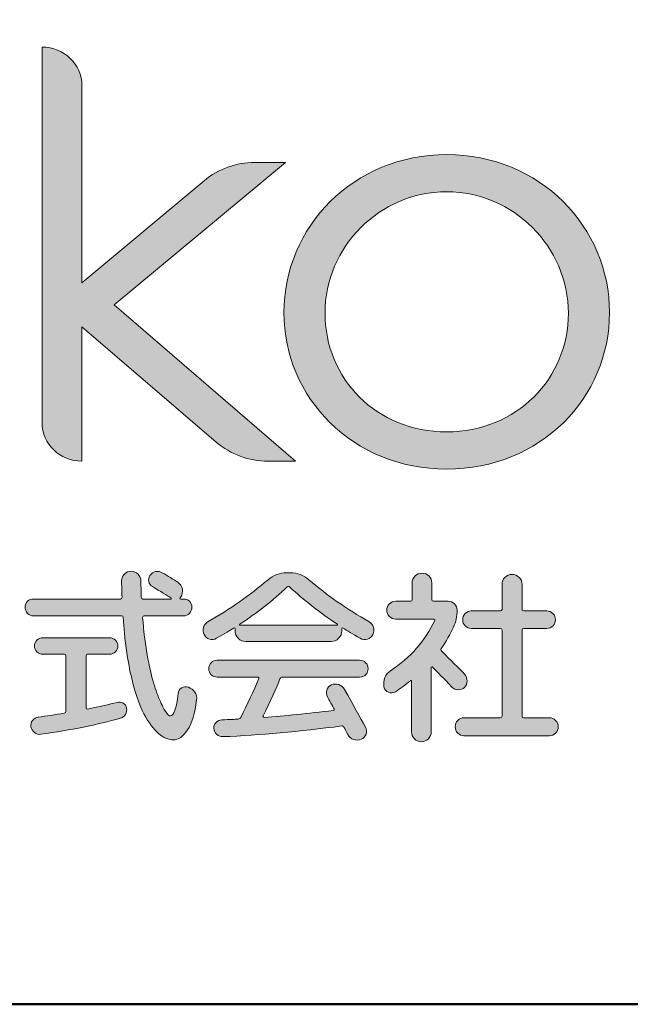
# Model space of a CAD drawing. Extents: x 0 to 21000, y 0 to 14850.
# Drawn here: x 19038 to 19603, y 500 to 1411 of the extents above; entities that cross this region are included whole.
import ezdxf
from ezdxf.enums import TextEntityAlignment as Align

# ---------------------------------------------------------------- set-up
doc = ezdxf.new("R2010")
doc.units = 0
doc.header["$MEASUREMENT"] = 0
for name, color, linetype, lineweight in [('FRAM3', 1, 'CONTINUOUS', 50), ('ハッチング', 8, 'CONTINUOUS', 5), ('文字', 4, 'CONTINUOUS', 18), ('枠線', 7, 'CONTINUOUS', 30)]:
    doc.layers.add(name, color=color, linetype=linetype, lineweight=lineweight)
doc.styles.get("Standard").update_dxf_attribs({"font": 'TXT.SHX', "bigfont": 'bigfont.shx'})

# ---------------------------------------------------------------- blocks, each defined once
blk = doc.blocks.new('快工房表題欄2')
at = {"layer": 'ハッチング'}
h = blk.add_hatch(color=256, dxfattribs=at)
edge = h.paths.add_edge_path()
edge.add_spline(control_points=[(-28.266, 17.37), (-28.266, 17.37), (-28.266, 17.37), (-28.266, 17.37), (-27.866, 17.37), (-27.541, 17.059), (-27.541, 16.676), (-27.541, 16.676), (-27.541, 13.093), (-27.541, 13.093), (-27.541, 13.093), (-25.325, 14.946), (-25.325, 14.946), (-25.07, 15.16), (-24.743, 15.277), (-24.404, 15.277), (-24.404, 15.277), (-23.852, 15.277), (-23.852, 15.277), (-23.852, 15.277), (-26.955, 12.695), (-26.955, 12.695), (-26.955, 12.695), (-23.671, 9.857), (-23.671, 9.857), (-23.671, 9.857), (-24.169, 9.857), (-24.169, 9.857), (-24.514, 9.857), (-24.848, 9.979), (-25.105, 10.2), (-25.105, 10.2), (-27.541, 12.296), (-27.541, 12.296), (-27.541, 12.296), (-27.541, 9.857), (-27.541, 9.857), (-27.541, 9.857), (-27.541, 9.857), (-27.541, 9.857), (-27.942, 9.857), (-28.266, 10.168), (-28.266, 10.551), (-28.266, 10.551), (-28.266, 17.37), (-28.266, 17.37)], knot_values=[0, 0, 0, 0, 1, 1, 1, 2, 2, 2, 3, 3, 3, 4, 4, 4, 5, 5, 5, 6, 6, 6, 7, 7, 7, 8, 8, 8, 9, 9, 9, 10, 10, 10, 11, 11, 11, 12, 12, 12, 13, 13, 13, 14, 14, 14, 15, 15, 15, 15], degree=3, periodic=0)
h = blk.add_hatch(color=256, dxfattribs=at)
edge = h.paths.add_edge_path()
edge.add_spline(control_points=[(-23.133, 12.541), (-23.133, 11.357), (-22.205, 10.388), (-20.926, 10.388), (-19.657, 10.388), (-18.719, 11.357), (-18.719, 12.541), (-18.719, 13.746), (-19.721, 14.746), (-20.926, 14.746), (-22.141, 14.746), (-23.133, 13.746), (-23.133, 12.541)], knot_values=[0, 0, 0, 0, 1, 1, 1, 2, 2, 2, 3, 3, 3, 4, 4, 4, 4], degree=3, periodic=0)
edge = h.paths.add_edge_path()
edge.add_spline(control_points=[(-17.973, 12.552), (-17.973, 11.01), (-19.22, 9.714), (-20.926, 9.714), (-22.632, 9.714), (-23.879, 11.01), (-23.879, 12.552), (-23.879, 14.103), (-22.621, 15.42), (-20.926, 15.42), (-19.231, 15.42), (-17.973, 14.103), (-17.973, 12.552)], knot_values=[0, 0, 0, 0, 1, 1, 1, 2, 2, 2, 3, 3, 3, 4, 4, 4, 4], degree=3, periodic=0)
h = blk.add_hatch(color=256, dxfattribs=at)
edge = h.paths.add_edge_path()
edge.add_spline(control_points=[(-27.862, 5.282), (-27.844, 5.286), (-27.835, 5.298), (-27.835, 5.316), (-27.835, 5.316), (-27.835, 6.325), (-27.835, 6.325), (-27.835, 6.343), (-27.844, 6.353), (-27.862, 6.353), (-27.862, 6.353), (-28.253, 6.353), (-28.253, 6.353), (-28.294, 6.353), (-28.329, 6.367), (-28.359, 6.397), (-28.388, 6.426), (-28.403, 6.461), (-28.403, 6.502), (-28.403, 6.543), (-28.388, 6.578), (-28.359, 6.607), (-28.329, 6.637), (-28.294, 6.652), (-28.253, 6.652), (-28.253, 6.652), (-27.04, 6.652), (-27.04, 6.652), (-26.999, 6.652), (-26.964, 6.637), (-26.934, 6.607), (-26.905, 6.578), (-26.89, 6.543), (-26.89, 6.502), (-26.89, 6.461), (-26.905, 6.426), (-26.934, 6.397), (-26.964, 6.367), (-26.999, 6.353), (-27.04, 6.353), (-27.04, 6.353), (-27.441, 6.353), (-27.441, 6.353), (-27.459, 6.353), (-27.468, 6.343), (-27.468, 6.325), (-27.468, 6.325), (-27.468, 5.38), (-27.468, 5.38), (-27.468, 5.36), (-27.459, 5.352), (-27.441, 5.357), (-27.221, 5.402), (-27.042, 5.443), (-26.904, 5.479), (-26.865, 5.49), (-26.829, 5.486), (-26.795, 5.465), (-26.761, 5.445), (-26.741, 5.416), (-26.734, 5.377), (-26.725, 5.336), (-26.731, 5.298), (-26.752, 5.261), (-26.774, 5.225), (-26.805, 5.201), (-26.846, 5.19), (-27.258, 5.074), (-27.739, 4.978), (-28.287, 4.901), (-28.33, 4.894), (-28.369, 4.904), (-28.404, 4.932), (-28.44, 4.959), (-28.461, 4.994), (-28.467, 5.037), (-28.474, 5.08), (-28.464, 5.119), (-28.438, 5.153), (-28.412, 5.187), (-28.378, 5.206), (-28.335, 5.21), (-28.19, 5.231), (-28.032, 5.255), (-27.862, 5.282)], knot_values=[0, 0, 0, 0, 1, 1, 1, 2, 2, 2, 3, 3, 3, 4, 4, 4, 5, 5, 5, 6, 6, 6, 7, 7, 7, 8, 8, 8, 9, 9, 9, 10, 10, 10, 11, 11, 11, 12, 12, 12, 13, 13, 13, 14, 14, 14, 15, 15, 15, 16, 16, 16, 17, 17, 17, 18, 18, 18, 19, 19, 19, 20, 20, 20, 21, 21, 21, 22, 22, 22, 23, 23, 23, 24, 24, 24, 25, 25, 25, 26, 26, 26, 27, 27, 27, 28, 28, 28, 28], degree=3, periodic=0)
edge = h.paths.add_edge_path()
edge.add_spline(control_points=[(-28.42, 7.049), (-28.463, 7.049), (-28.499, 7.065), (-28.528, 7.095), (-28.558, 7.126), (-28.573, 7.163), (-28.573, 7.206), (-28.573, 7.249), (-28.558, 7.284), (-28.528, 7.313), (-28.499, 7.341), (-28.463, 7.355), (-28.42, 7.355), (-28.42, 7.355), (-26.842, 7.355), (-26.842, 7.355), (-26.824, 7.355), (-26.815, 7.365), (-26.815, 7.386), (-26.82, 7.513), (-26.822, 7.612), (-26.822, 7.685), (-26.822, 7.733), (-26.805, 7.773), (-26.771, 7.807), (-26.737, 7.841), (-26.696, 7.858), (-26.649, 7.858), (-26.601, 7.858), (-26.56, 7.841), (-26.525, 7.806), (-26.49, 7.77), (-26.472, 7.729), (-26.472, 7.682), (-26.472, 7.611), (-26.47, 7.513), (-26.465, 7.386), (-26.465, 7.365), (-26.455, 7.355), (-26.435, 7.355), (-26.435, 7.355), (-25.932, 7.355), (-25.932, 7.355), (-25.927, 7.355), (-25.924, 7.358), (-25.923, 7.362), (-25.922, 7.366), (-25.923, 7.37), (-25.925, 7.372), (-26.006, 7.424), (-26.118, 7.493), (-26.261, 7.58), (-26.298, 7.6), (-26.32, 7.631), (-26.329, 7.671), (-26.338, 7.712), (-26.332, 7.749), (-26.309, 7.783), (-26.284, 7.82), (-26.25, 7.842), (-26.207, 7.852), (-26.164, 7.86), (-26.123, 7.854), (-26.085, 7.831), (-25.982, 7.772), (-25.889, 7.714), (-25.802, 7.658), (-25.757, 7.628), (-25.73, 7.587), (-25.721, 7.535), (-25.712, 7.483), (-25.722, 7.436), (-25.751, 7.393), (-25.751, 7.393), (-25.762, 7.379), (-25.762, 7.379), (-25.773, 7.363), (-25.77, 7.355), (-25.751, 7.355), (-25.751, 7.355), (-25.701, 7.355), (-25.701, 7.355), (-25.657, 7.355), (-25.621, 7.341), (-25.592, 7.313), (-25.562, 7.284), (-25.547, 7.249), (-25.547, 7.206), (-25.547, 7.163), (-25.562, 7.126), (-25.592, 7.095), (-25.621, 7.065), (-25.657, 7.049), (-25.701, 7.049), (-25.701, 7.049), (-26.414, 7.049), (-26.414, 7.049), (-26.432, 7.049), (-26.441, 7.04), (-26.441, 7.022), (-26.423, 6.78), (-26.396, 6.554), (-26.358, 6.344), (-26.321, 6.134), (-26.282, 5.964), (-26.242, 5.832), (-26.203, 5.701), (-26.162, 5.588), (-26.12, 5.494), (-26.078, 5.4), (-26.042, 5.333), (-26.011, 5.294), (-25.981, 5.254), (-25.956, 5.234), (-25.938, 5.234), (-25.877, 5.234), (-25.83, 5.369), (-25.796, 5.639), (-25.791, 5.684), (-25.77, 5.719), (-25.733, 5.742), (-25.695, 5.766), (-25.655, 5.77), (-25.612, 5.754), (-25.562, 5.736), (-25.523, 5.706), (-25.495, 5.664), (-25.467, 5.622), (-25.456, 5.576), (-25.462, 5.527), (-25.494, 5.28), (-25.549, 5.097), (-25.626, 4.978), (-25.703, 4.859), (-25.79, 4.799), (-25.887, 4.799), (-25.976, 4.799), (-26.064, 4.837), (-26.152, 4.913), (-26.241, 4.989), (-26.329, 5.108), (-26.418, 5.27), (-26.506, 5.432), (-26.584, 5.664), (-26.652, 5.965), (-26.72, 6.266), (-26.768, 6.619), (-26.795, 7.022), (-26.795, 7.04), (-26.805, 7.049), (-26.826, 7.049), (-26.826, 7.049), (-28.42, 7.049), (-28.42, 7.049)], knot_values=[0, 0, 0, 0, 1, 1, 1, 2, 2, 2, 3, 3, 3, 4, 4, 4, 5, 5, 5, 6, 6, 6, 7, 7, 7, 8, 8, 8, 9, 9, 9, 10, 10, 10, 11, 11, 11, 12, 12, 12, 13, 13, 13, 14, 14, 14, 15, 15, 15, 16, 16, 16, 17, 17, 17, 18, 18, 18, 19, 19, 19, 20, 20, 20, 21, 21, 21, 22, 22, 22, 23, 23, 23, 24, 24, 24, 25, 25, 25, 26, 26, 26, 27, 27, 27, 28, 28, 28, 29, 29, 29, 30, 30, 30, 31, 31, 31, 32, 32, 32, 33, 33, 33, 34, 34, 34, 35, 35, 35, 36, 36, 36, 37, 37, 37, 38, 38, 38, 39, 39, 39, 40, 40, 40, 41, 41, 41, 42, 42, 42, 43, 43, 43, 44, 44, 44, 45, 45, 45, 46, 46, 46, 47, 47, 47, 48, 48, 48, 49, 49, 49, 50, 50, 50, 51, 51, 51, 51], degree=3, periodic=0)
h = blk.add_hatch(color=256, dxfattribs=at)
edge = h.paths.add_edge_path()
edge.add_spline(control_points=[(-24.68, 6.896), (-24.682, 6.894), (-24.684, 6.891), (-24.684, 6.886), (-24.684, 6.882), (-24.681, 6.879), (-24.677, 6.879), (-24.677, 6.879), (-22.916, 6.879), (-22.916, 6.879), (-22.912, 6.879), (-22.909, 6.882), (-22.908, 6.886), (-22.907, 6.891), (-22.907, 6.894), (-22.909, 6.896), (-23.227, 7.105), (-23.515, 7.332), (-23.776, 7.576), (-23.79, 7.59), (-23.803, 7.59), (-23.817, 7.576), (-24.082, 7.327), (-24.37, 7.1), (-24.68, 6.896)], knot_values=[0, 0, 0, 0, 1, 1, 1, 2, 2, 2, 3, 3, 3, 4, 4, 4, 5, 5, 5, 6, 6, 6, 7, 7, 7, 8, 8, 8, 8], degree=3, periodic=0)
edge = h.paths.add_edge_path()
edge.add_spline(control_points=[(-23.95, 5.907), (-24.022, 5.724), (-24.124, 5.499), (-24.255, 5.234), (-24.26, 5.23), (-24.26, 5.224), (-24.255, 5.217), (-24.251, 5.21), (-24.245, 5.207), (-24.238, 5.207), (-23.862, 5.234), (-23.445, 5.276), (-22.987, 5.333), (-22.967, 5.333), (-22.961, 5.342), (-22.97, 5.36), (-22.979, 5.376), (-22.998, 5.41), (-23.025, 5.462), (-23.052, 5.514), (-23.074, 5.554), (-23.09, 5.581), (-23.112, 5.62), (-23.116, 5.66), (-23.101, 5.703), (-23.087, 5.746), (-23.059, 5.777), (-23.018, 5.795), (-22.973, 5.815), (-22.928, 5.818), (-22.884, 5.802), (-22.84, 5.786), (-22.805, 5.756), (-22.78, 5.713), (-22.621, 5.435), (-22.495, 5.206), (-22.4, 5.027), (-22.377, 4.986), (-22.374, 4.944), (-22.389, 4.901), (-22.405, 4.858), (-22.435, 4.827), (-22.478, 4.809), (-22.521, 4.791), (-22.566, 4.79), (-22.614, 4.806), (-22.661, 4.822), (-22.696, 4.851), (-22.719, 4.894), (-22.751, 4.953), (-22.774, 4.999), (-22.79, 5.03), (-22.799, 5.048), (-22.813, 5.055), (-22.831, 5.051), (-23.599, 4.949), (-24.316, 4.884), (-24.983, 4.857), (-25.026, 4.855), (-25.064, 4.868), (-25.096, 4.896), (-25.129, 4.924), (-25.147, 4.96), (-25.149, 5.003), (-25.152, 5.046), (-25.139, 5.083), (-25.11, 5.113), (-25.082, 5.144), (-25.046, 5.161), (-25.003, 5.163), (-24.872, 5.167), (-24.773, 5.172), (-24.707, 5.177), (-24.689, 5.177), (-24.675, 5.187), (-24.663, 5.207), (-24.541, 5.44), (-24.431, 5.676), (-24.334, 5.914), (-24.331, 5.921), (-24.332, 5.926), (-24.337, 5.931), (-24.341, 5.936), (-24.347, 5.938), (-24.354, 5.938), (-24.354, 5.938), (-25.088, 5.938), (-25.088, 5.938), (-25.131, 5.938), (-25.167, 5.952), (-25.197, 5.982), (-25.226, 6.011), (-25.241, 6.048), (-25.241, 6.091), (-25.241, 6.134), (-25.226, 6.17), (-25.197, 6.199), (-25.167, 6.229), (-25.131, 6.244), (-25.088, 6.244), (-25.088, 6.244), (-22.505, 6.244), (-22.505, 6.244), (-22.462, 6.244), (-22.426, 6.229), (-22.396, 6.199), (-22.367, 6.17), (-22.352, 6.134), (-22.352, 6.091), (-22.352, 6.048), (-22.367, 6.011), (-22.396, 5.982), (-22.426, 5.952), (-22.462, 5.938), (-22.505, 5.938), (-22.505, 5.938), (-23.912, 5.938), (-23.912, 5.938), (-23.928, 5.938), (-23.94, 5.928), (-23.95, 5.907)], knot_values=[0, 0, 0, 0, 1, 1, 1, 2, 2, 2, 3, 3, 3, 4, 4, 4, 5, 5, 5, 6, 6, 6, 7, 7, 7, 8, 8, 8, 9, 9, 9, 10, 10, 10, 11, 11, 11, 12, 12, 12, 13, 13, 13, 14, 14, 14, 15, 15, 15, 16, 16, 16, 17, 17, 17, 18, 18, 18, 19, 19, 19, 20, 20, 20, 21, 21, 21, 22, 22, 22, 23, 23, 23, 24, 24, 24, 25, 25, 25, 26, 26, 26, 27, 27, 27, 28, 28, 28, 29, 29, 29, 30, 30, 30, 31, 31, 31, 32, 32, 32, 33, 33, 33, 34, 34, 34, 35, 35, 35, 36, 36, 36, 37, 37, 37, 38, 38, 38, 39, 39, 39, 40, 40, 40, 40], degree=3, periodic=0)
edge = h.paths.add_edge_path()
edge.add_spline(control_points=[(-25.102, 6.642), (-25.142, 6.619), (-25.185, 6.614), (-25.229, 6.628), (-25.273, 6.642), (-25.306, 6.669), (-25.326, 6.709), (-25.349, 6.753), (-25.353, 6.796), (-25.338, 6.84), (-25.323, 6.884), (-25.295, 6.919), (-25.255, 6.944), (-24.86, 7.168), (-24.498, 7.422), (-24.167, 7.705), (-24.069, 7.789), (-23.957, 7.831), (-23.83, 7.831), (-23.83, 7.831), (-23.762, 7.831), (-23.762, 7.831), (-23.636, 7.831), (-23.523, 7.789), (-23.426, 7.705), (-23.102, 7.427), (-22.739, 7.173), (-22.338, 6.944), (-22.297, 6.919), (-22.27, 6.884), (-22.255, 6.84), (-22.24, 6.796), (-22.244, 6.753), (-22.267, 6.709), (-22.287, 6.669), (-22.32, 6.642), (-22.365, 6.628), (-22.411, 6.614), (-22.454, 6.619), (-22.495, 6.642), (-22.635, 6.723), (-22.739, 6.785), (-22.807, 6.828), (-22.821, 6.837), (-22.828, 6.833), (-22.828, 6.815), (-22.828, 6.815), (-22.828, 6.777), (-22.828, 6.777), (-22.828, 6.725), (-22.847, 6.68), (-22.886, 6.642), (-22.924, 6.603), (-22.969, 6.584), (-23.021, 6.584), (-23.021, 6.584), (-24.571, 6.584), (-24.571, 6.584), (-24.624, 6.584), (-24.669, 6.603), (-24.707, 6.642), (-24.746, 6.68), (-24.765, 6.725), (-24.765, 6.777), (-24.765, 6.777), (-24.765, 6.815), (-24.765, 6.815), (-24.765, 6.833), (-24.774, 6.836), (-24.792, 6.825), (-24.842, 6.793), (-24.945, 6.732), (-25.102, 6.642)], knot_values=[0, 0, 0, 0, 1, 1, 1, 2, 2, 2, 3, 3, 3, 4, 4, 4, 5, 5, 5, 6, 6, 6, 7, 7, 7, 8, 8, 8, 9, 9, 9, 10, 10, 10, 11, 11, 11, 12, 12, 12, 13, 13, 13, 14, 14, 14, 15, 15, 15, 16, 16, 16, 17, 17, 17, 18, 18, 18, 19, 19, 19, 20, 20, 20, 21, 21, 21, 22, 22, 22, 23, 23, 23, 24, 24, 24, 24], degree=3, periodic=0)
h = blk.add_hatch(color=256, dxfattribs=at)
edge = h.paths.add_edge_path()
edge.add_spline(control_points=[(-19.063, 5.2), (-19.019, 5.2), (-18.982, 5.184), (-18.95, 5.153), (-18.919, 5.121), (-18.903, 5.082), (-18.903, 5.037), (-18.903, 4.992), (-18.919, 4.953), (-18.95, 4.922), (-18.982, 4.89), (-19.019, 4.874), (-19.063, 4.874), (-19.063, 4.874), (-20.613, 4.874), (-20.613, 4.874), (-20.656, 4.874), (-20.693, 4.89), (-20.725, 4.922), (-20.757, 4.953), (-20.772, 4.992), (-20.772, 5.037), (-20.772, 5.082), (-20.757, 5.121), (-20.725, 5.153), (-20.693, 5.184), (-20.656, 5.2), (-20.613, 5.2), (-20.613, 5.2), (-19.953, 5.2), (-19.953, 5.2), (-19.933, 5.2), (-19.923, 5.209), (-19.923, 5.227), (-19.923, 5.227), (-19.923, 6.791), (-19.923, 6.791), (-19.923, 6.811), (-19.933, 6.822), (-19.953, 6.822), (-19.953, 6.822), (-20.48, 6.822), (-20.48, 6.822), (-20.523, 6.822), (-20.56, 6.837), (-20.59, 6.867), (-20.621, 6.898), (-20.636, 6.935), (-20.636, 6.978), (-20.636, 7.023), (-20.621, 7.061), (-20.59, 7.092), (-20.56, 7.122), (-20.523, 7.138), (-20.48, 7.138), (-20.48, 7.138), (-19.953, 7.138), (-19.953, 7.138), (-19.933, 7.138), (-19.923, 7.147), (-19.923, 7.165), (-19.923, 7.165), (-19.923, 7.617), (-19.923, 7.617), (-19.923, 7.669), (-19.905, 7.713), (-19.87, 7.748), (-19.835, 7.783), (-19.791, 7.801), (-19.739, 7.801), (-19.689, 7.801), (-19.647, 7.783), (-19.612, 7.748), (-19.576, 7.713), (-19.559, 7.669), (-19.559, 7.617), (-19.559, 7.617), (-19.559, 7.165), (-19.559, 7.165), (-19.559, 7.147), (-19.549, 7.138), (-19.528, 7.138), (-19.528, 7.138), (-19.11, 7.138), (-19.11, 7.138), (-19.067, 7.138), (-19.03, 7.122), (-19, 7.092), (-18.969, 7.061), (-18.954, 7.023), (-18.954, 6.978), (-18.954, 6.935), (-18.968, 6.898), (-18.998, 6.867), (-19.027, 6.837), (-19.065, 6.822), (-19.11, 6.822), (-19.11, 6.822), (-19.528, 6.822), (-19.528, 6.822), (-19.549, 6.822), (-19.559, 6.811), (-19.559, 6.791), (-19.559, 6.791), (-19.559, 5.227), (-19.559, 5.227), (-19.559, 5.209), (-19.549, 5.2), (-19.528, 5.2), (-19.528, 5.2), (-19.063, 5.2), (-19.063, 5.2)], knot_values=[0, 0, 0, 0, 1, 1, 1, 2, 2, 2, 3, 3, 3, 4, 4, 4, 5, 5, 5, 6, 6, 6, 7, 7, 7, 8, 8, 8, 9, 9, 9, 10, 10, 10, 11, 11, 11, 12, 12, 12, 13, 13, 13, 14, 14, 14, 15, 15, 15, 16, 16, 16, 17, 17, 17, 18, 18, 18, 19, 19, 19, 20, 20, 20, 21, 21, 21, 22, 22, 22, 23, 23, 23, 24, 24, 24, 25, 25, 25, 26, 26, 26, 27, 27, 27, 28, 28, 28, 29, 29, 29, 30, 30, 30, 31, 31, 31, 32, 32, 32, 33, 33, 33, 34, 34, 34, 35, 35, 35, 36, 36, 36, 37, 37, 37, 37], degree=3, periodic=0)
edge = h.paths.add_edge_path()
edge.add_spline(control_points=[(-20.803, 6.845), (-20.864, 6.716), (-20.938, 6.586), (-21.024, 6.454), (-21.035, 6.439), (-21.033, 6.423), (-21.017, 6.407), (-20.852, 6.246), (-20.712, 6.106), (-20.599, 5.985), (-20.569, 5.952), (-20.555, 5.912), (-20.556, 5.867), (-20.558, 5.821), (-20.574, 5.782), (-20.606, 5.751), (-20.637, 5.721), (-20.675, 5.707), (-20.72, 5.708), (-20.764, 5.71), (-20.802, 5.726), (-20.833, 5.758), (-20.979, 5.912), (-21.095, 6.032), (-21.184, 6.118), (-21.188, 6.122), (-21.193, 6.124), (-21.199, 6.121), (-21.205, 6.119), (-21.207, 6.116), (-21.207, 6.111), (-21.207, 6.111), (-21.207, 4.945), (-21.207, 4.945), (-21.207, 4.896), (-21.224, 4.853), (-21.258, 4.818), (-21.292, 4.783), (-21.334, 4.765), (-21.384, 4.765), (-21.434, 4.765), (-21.476, 4.783), (-21.512, 4.818), (-21.547, 4.853), (-21.564, 4.896), (-21.564, 4.945), (-21.564, 4.945), (-21.564, 5.863), (-21.564, 5.863), (-21.564, 5.867), (-21.566, 5.872), (-21.571, 5.875), (-21.576, 5.878), (-21.58, 5.878), (-21.585, 5.873), (-21.671, 5.801), (-21.761, 5.734), (-21.857, 5.673), (-21.897, 5.648), (-21.94, 5.644), (-21.984, 5.663), (-22.028, 5.681), (-22.055, 5.713), (-22.064, 5.761), (-22.064, 5.761), (-22.064, 5.764), (-22.064, 5.764), (-22.075, 5.821), (-22.07, 5.876), (-22.049, 5.929), (-22.027, 5.983), (-21.993, 6.024), (-21.945, 6.053), (-21.582, 6.294), (-21.315, 6.597), (-21.143, 6.964), (-21.134, 6.982), (-21.139, 6.992), (-21.16, 6.992), (-21.16, 6.992), (-21.85, 6.992), (-21.85, 6.992), (-21.895, 6.992), (-21.934, 7.007), (-21.965, 7.039), (-21.997, 7.071), (-22.013, 7.108), (-22.013, 7.151), (-22.013, 7.197), (-21.997, 7.235), (-21.965, 7.267), (-21.934, 7.299), (-21.895, 7.314), (-21.85, 7.314), (-21.85, 7.314), (-21.585, 7.314), (-21.585, 7.314), (-21.564, 7.314), (-21.554, 7.325), (-21.554, 7.345), (-21.554, 7.345), (-21.554, 7.648), (-21.554, 7.648), (-21.554, 7.697), (-21.537, 7.739), (-21.501, 7.773), (-21.466, 7.807), (-21.424, 7.824), (-21.374, 7.824), (-21.324, 7.824), (-21.282, 7.807), (-21.248, 7.773), (-21.214, 7.739), (-21.197, 7.697), (-21.197, 7.648), (-21.197, 7.648), (-21.197, 7.345), (-21.197, 7.345), (-21.197, 7.325), (-21.187, 7.314), (-21.167, 7.314), (-21.167, 7.314), (-20.898, 7.314), (-20.898, 7.314), (-20.855, 7.314), (-20.818, 7.299), (-20.786, 7.267), (-20.754, 7.235), (-20.738, 7.197), (-20.738, 7.151), (-20.738, 7.04), (-20.76, 6.938), (-20.803, 6.845)], knot_values=[0, 0, 0, 0, 1, 1, 1, 2, 2, 2, 3, 3, 3, 4, 4, 4, 5, 5, 5, 6, 6, 6, 7, 7, 7, 8, 8, 8, 9, 9, 9, 10, 10, 10, 11, 11, 11, 12, 12, 12, 13, 13, 13, 14, 14, 14, 15, 15, 15, 16, 16, 16, 17, 17, 17, 18, 18, 18, 19, 19, 19, 20, 20, 20, 21, 21, 21, 22, 22, 22, 23, 23, 23, 24, 24, 24, 25, 25, 25, 26, 26, 26, 27, 27, 27, 28, 28, 28, 29, 29, 29, 30, 30, 30, 31, 31, 31, 32, 32, 32, 33, 33, 33, 34, 34, 34, 35, 35, 35, 36, 36, 36, 37, 37, 37, 38, 38, 38, 39, 39, 39, 40, 40, 40, 41, 41, 41, 42, 42, 42, 43, 43, 43, 44, 44, 44, 44], degree=3, periodic=0)
at = {"layer": 'FRAM3'}
blk.add_line((0, 0), (-377.5, 0), dxfattribs=at)
at = {"layer": 'ハッチング'}
for points, knots in [([(-28.266, 17.37), (-28.266, 17.37), (-28.266, 17.37), (-28.266, 17.37), (-27.866, 17.37), (-27.541, 17.059), (-27.541, 16.676), (-27.541, 16.676), (-27.541, 13.093), (-27.541, 13.093), (-27.541, 13.093), (-25.325, 14.946), (-25.325, 14.946), (-25.07, 15.16), (-24.743, 15.277), (-24.404, 15.277), (-24.404, 15.277), (-23.852, 15.277), (-23.852, 15.277), (-23.852, 15.277), (-26.955, 12.695), (-26.955, 12.695), (-26.955, 12.695), (-23.671, 9.857), (-23.671, 9.857), (-23.671, 9.857), (-24.169, 9.857), (-24.169, 9.857), (-24.514, 9.857), (-24.848, 9.979), (-25.105, 10.2), (-25.105, 10.2), (-27.541, 12.296), (-27.541, 12.296), (-27.541, 12.296), (-27.541, 9.857), (-27.541, 9.857), (-27.541, 9.857), (-27.541, 9.857), (-27.541, 9.857), (-27.942, 9.857), (-28.266, 10.168), (-28.266, 10.551), (-28.266, 10.551), (-28.266, 17.37), (-28.266, 17.37)], [0, 0, 0, 0, 1, 1, 1, 2, 2, 2, 3, 3, 3, 4, 4, 4, 5, 5, 5, 6, 6, 6, 7, 7, 7, 8, 8, 8, 9, 9, 9, 10, 10, 10, 11, 11, 11, 12, 12, 12, 13, 13, 13, 14, 14, 14, 15, 15, 15, 15]), ([(-17.973, 12.552), (-17.973, 11.01), (-19.22, 9.714), (-20.926, 9.714), (-22.632, 9.714), (-23.879, 11.01), (-23.879, 12.552), (-23.879, 14.103), (-22.621, 15.42), (-20.926, 15.42), (-19.231, 15.42), (-17.973, 14.103), (-17.973, 12.552)], [0, 0, 0, 0, 1, 1, 1, 2, 2, 2, 3, 3, 3, 4, 4, 4, 4]), ([(-23.133, 12.541), (-23.133, 11.357), (-22.205, 10.388), (-20.926, 10.388), (-19.657, 10.388), (-18.719, 11.357), (-18.719, 12.541), (-18.719, 13.746), (-19.721, 14.746), (-20.926, 14.746), (-22.141, 14.746), (-23.133, 13.746), (-23.133, 12.541)], [0, 0, 0, 0, 1, 1, 1, 2, 2, 2, 3, 3, 3, 4, 4, 4, 4]), ([(-28.42, 7.049), (-28.463, 7.049), (-28.499, 7.065), (-28.528, 7.095), (-28.558, 7.126), (-28.573, 7.163), (-28.573, 7.206), (-28.573, 7.249), (-28.558, 7.284), (-28.528, 7.313), (-28.499, 7.341), (-28.463, 7.355), (-28.42, 7.355), (-28.42, 7.355), (-26.842, 7.355), (-26.842, 7.355), (-26.824, 7.355), (-26.815, 7.365), (-26.815, 7.386), (-26.82, 7.513), (-26.822, 7.612), (-26.822, 7.685), (-26.822, 7.733), (-26.805, 7.773), (-26.771, 7.807), (-26.737, 7.841), (-26.696, 7.858), (-26.649, 7.858), (-26.601, 7.858), (-26.56, 7.841), (-26.525, 7.806), (-26.49, 7.77), (-26.472, 7.729), (-26.472, 7.682), (-26.472, 7.611), (-26.47, 7.513), (-26.465, 7.386), (-26.465, 7.365), (-26.455, 7.355), (-26.435, 7.355), (-26.435, 7.355), (-25.932, 7.355), (-25.932, 7.355), (-25.927, 7.355), (-25.924, 7.358), (-25.923, 7.362), (-25.922, 7.366), (-25.923, 7.37), (-25.925, 7.372), (-26.006, 7.424), (-26.118, 7.493), (-26.261, 7.58), (-26.298, 7.6), (-26.32, 7.631), (-26.329, 7.671), (-26.338, 7.712), (-26.332, 7.749), (-26.309, 7.783), (-26.284, 7.82), (-26.25, 7.842), (-26.207, 7.852), (-26.164, 7.86), (-26.123, 7.854), (-26.085, 7.831), (-25.982, 7.772), (-25.889, 7.714), (-25.802, 7.658), (-25.757, 7.628), (-25.73, 7.587), (-25.721, 7.535), (-25.712, 7.483), (-25.722, 7.436), (-25.751, 7.393), (-25.751, 7.393), (-25.762, 7.379), (-25.762, 7.379), (-25.773, 7.363), (-25.77, 7.355), (-25.751, 7.355), (-25.751, 7.355), (-25.701, 7.355), (-25.701, 7.355), (-25.657, 7.355), (-25.621, 7.341), (-25.592, 7.313), (-25.562, 7.284), (-25.547, 7.249), (-25.547, 7.206), (-25.547, 7.163), (-25.562, 7.126), (-25.592, 7.095), (-25.621, 7.065), (-25.657, 7.049), (-25.701, 7.049), (-25.701, 7.049), (-26.414, 7.049), (-26.414, 7.049), (-26.432, 7.049), (-26.441, 7.04), (-26.441, 7.022), (-26.423, 6.78), (-26.396, 6.554), (-26.358, 6.344), (-26.321, 6.134), (-26.282, 5.964), (-26.242, 5.832), (-26.203, 5.701), (-26.162, 5.588), (-26.12, 5.494), (-26.078, 5.4), (-26.042, 5.333), (-26.011, 5.294), (-25.981, 5.254), (-25.956, 5.234), (-25.938, 5.234), (-25.877, 5.234), (-25.83, 5.369), (-25.796, 5.639), (-25.791, 5.684), (-25.77, 5.719), (-25.733, 5.742), (-25.695, 5.766), (-25.655, 5.77), (-25.612, 5.754), (-25.562, 5.736), (-25.523, 5.706), (-25.495, 5.664), (-25.467, 5.622), (-25.456, 5.576), (-25.462, 5.527), (-25.494, 5.28), (-25.549, 5.097), (-25.626, 4.978), (-25.703, 4.859), (-25.79, 4.799), (-25.887, 4.799), (-25.976, 4.799), (-26.064, 4.837), (-26.152, 4.913), (-26.241, 4.989), (-26.329, 5.108), (-26.418, 5.27), (-26.506, 5.432), (-26.584, 5.664), (-26.652, 5.965), (-26.72, 6.266), (-26.768, 6.619), (-26.795, 7.022), (-26.795, 7.04), (-26.805, 7.049), (-26.826, 7.049), (-26.826, 7.049), (-28.42, 7.049), (-28.42, 7.049)], [0, 0, 0, 0, 1, 1, 1, 2, 2, 2, 3, 3, 3, 4, 4, 4, 5, 5, 5, 6, 6, 6, 7, 7, 7, 8, 8, 8, 9, 9, 9, 10, 10, 10, 11, 11, 11, 12, 12, 12, 13, 13, 13, 14, 14, 14, 15, 15, 15, 16, 16, 16, 17, 17, 17, 18, 18, 18, 19, 19, 19, 20, 20, 20, 21, 21, 21, 22, 22, 22, 23, 23, 23, 24, 24, 24, 25, 25, 25, 26, 26, 26, 27, 27, 27, 28, 28, 28, 29, 29, 29, 30, 30, 30, 31, 31, 31, 32, 32, 32, 33, 33, 33, 34, 34, 34, 35, 35, 35, 36, 36, 36, 37, 37, 37, 38, 38, 38, 39, 39, 39, 40, 40, 40, 41, 41, 41, 42, 42, 42, 43, 43, 43, 44, 44, 44, 45, 45, 45, 46, 46, 46, 47, 47, 47, 48, 48, 48, 49, 49, 49, 50, 50, 50, 51, 51, 51, 51]), ([(-25.102, 6.642), (-25.142, 6.619), (-25.185, 6.614), (-25.229, 6.628), (-25.273, 6.642), (-25.306, 6.669), (-25.326, 6.709), (-25.349, 6.753), (-25.353, 6.796), (-25.338, 6.84), (-25.323, 6.884), (-25.295, 6.919), (-25.255, 6.944), (-24.86, 7.168), (-24.498, 7.422), (-24.167, 7.705), (-24.069, 7.789), (-23.957, 7.831), (-23.83, 7.831), (-23.83, 7.831), (-23.762, 7.831), (-23.762, 7.831), (-23.636, 7.831), (-23.523, 7.789), (-23.426, 7.705), (-23.102, 7.427), (-22.739, 7.173), (-22.338, 6.944), (-22.297, 6.919), (-22.27, 6.884), (-22.255, 6.84), (-22.24, 6.796), (-22.244, 6.753), (-22.267, 6.709), (-22.287, 6.669), (-22.32, 6.642), (-22.365, 6.628), (-22.411, 6.614), (-22.454, 6.619), (-22.495, 6.642), (-22.635, 6.723), (-22.739, 6.785), (-22.807, 6.828), (-22.821, 6.837), (-22.828, 6.833), (-22.828, 6.815), (-22.828, 6.815), (-22.828, 6.777), (-22.828, 6.777), (-22.828, 6.725), (-22.847, 6.68), (-22.886, 6.642), (-22.924, 6.603), (-22.969, 6.584), (-23.021, 6.584), (-23.021, 6.584), (-24.571, 6.584), (-24.571, 6.584), (-24.624, 6.584), (-24.669, 6.603), (-24.707, 6.642), (-24.746, 6.68), (-24.765, 6.725), (-24.765, 6.777), (-24.765, 6.777), (-24.765, 6.815), (-24.765, 6.815), (-24.765, 6.833), (-24.774, 6.836), (-24.792, 6.825), (-24.842, 6.793), (-24.945, 6.732), (-25.102, 6.642)], [0, 0, 0, 0, 1, 1, 1, 2, 2, 2, 3, 3, 3, 4, 4, 4, 5, 5, 5, 6, 6, 6, 7, 7, 7, 8, 8, 8, 9, 9, 9, 10, 10, 10, 11, 11, 11, 12, 12, 12, 13, 13, 13, 14, 14, 14, 15, 15, 15, 16, 16, 16, 17, 17, 17, 18, 18, 18, 19, 19, 19, 20, 20, 20, 21, 21, 21, 22, 22, 22, 23, 23, 23, 24, 24, 24, 24]), ([(-20.803, 6.845), (-20.864, 6.716), (-20.938, 6.586), (-21.024, 6.454), (-21.035, 6.439), (-21.033, 6.423), (-21.017, 6.407), (-20.852, 6.246), (-20.712, 6.106), (-20.599, 5.985), (-20.569, 5.952), (-20.555, 5.912), (-20.556, 5.867), (-20.558, 5.821), (-20.574, 5.782), (-20.606, 5.751), (-20.637, 5.721), (-20.675, 5.707), (-20.72, 5.708), (-20.764, 5.71), (-20.802, 5.726), (-20.833, 5.758), (-20.979, 5.912), (-21.095, 6.032), (-21.184, 6.118), (-21.188, 6.122), (-21.193, 6.124), (-21.199, 6.121), (-21.205, 6.119), (-21.207, 6.116), (-21.207, 6.111), (-21.207, 6.111), (-21.207, 4.945), (-21.207, 4.945), (-21.207, 4.896), (-21.224, 4.853), (-21.258, 4.818), (-21.292, 4.783), (-21.334, 4.765), (-21.384, 4.765), (-21.434, 4.765), (-21.476, 4.783), (-21.512, 4.818), (-21.547, 4.853), (-21.564, 4.896), (-21.564, 4.945), (-21.564, 4.945), (-21.564, 5.863), (-21.564, 5.863), (-21.564, 5.867), (-21.566, 5.872), (-21.571, 5.875), (-21.576, 5.878), (-21.58, 5.878), (-21.585, 5.873), (-21.671, 5.801), (-21.761, 5.734), (-21.857, 5.673), (-21.897, 5.648), (-21.94, 5.644), (-21.984, 5.663), (-22.028, 5.681), (-22.055, 5.713), (-22.064, 5.761), (-22.064, 5.761), (-22.064, 5.764), (-22.064, 5.764), (-22.075, 5.821), (-22.07, 5.876), (-22.049, 5.929), (-22.027, 5.983), (-21.993, 6.024), (-21.945, 6.053), (-21.582, 6.294), (-21.315, 6.597), (-21.143, 6.964), (-21.134, 6.982), (-21.139, 6.992), (-21.16, 6.992), (-21.16, 6.992), (-21.85, 6.992), (-21.85, 6.992), (-21.895, 6.992), (-21.934, 7.007), (-21.965, 7.039), (-21.997, 7.071), (-22.013, 7.108), (-22.013, 7.151), (-22.013, 7.197), (-21.997, 7.235), (-21.965, 7.267), (-21.934, 7.299), (-21.895, 7.314), (-21.85, 7.314), (-21.85, 7.314), (-21.585, 7.314), (-21.585, 7.314), (-21.564, 7.314), (-21.554, 7.325), (-21.554, 7.345), (-21.554, 7.345), (-21.554, 7.648), (-21.554, 7.648), (-21.554, 7.697), (-21.537, 7.739), (-21.501, 7.773), (-21.466, 7.807), (-21.424, 7.824), (-21.374, 7.824), (-21.324, 7.824), (-21.282, 7.807), (-21.248, 7.773), (-21.214, 7.739), (-21.197, 7.697), (-21.197, 7.648), (-21.197, 7.648), (-21.197, 7.345), (-21.197, 7.345), (-21.197, 7.325), (-21.187, 7.314), (-21.167, 7.314), (-21.167, 7.314), (-20.898, 7.314), (-20.898, 7.314), (-20.855, 7.314), (-20.818, 7.299), (-20.786, 7.267), (-20.754, 7.235), (-20.738, 7.197), (-20.738, 7.151), (-20.738, 7.04), (-20.76, 6.938), (-20.803, 6.845)], [0, 0, 0, 0, 1, 1, 1, 2, 2, 2, 3, 3, 3, 4, 4, 4, 5, 5, 5, 6, 6, 6, 7, 7, 7, 8, 8, 8, 9, 9, 9, 10, 10, 10, 11, 11, 11, 12, 12, 12, 13, 13, 13, 14, 14, 14, 15, 15, 15, 16, 16, 16, 17, 17, 17, 18, 18, 18, 19, 19, 19, 20, 20, 20, 21, 21, 21, 22, 22, 22, 23, 23, 23, 24, 24, 24, 25, 25, 25, 26, 26, 26, 27, 27, 27, 28, 28, 28, 29, 29, 29, 30, 30, 30, 31, 31, 31, 32, 32, 32, 33, 33, 33, 34, 34, 34, 35, 35, 35, 36, 36, 36, 37, 37, 37, 38, 38, 38, 39, 39, 39, 40, 40, 40, 41, 41, 41, 42, 42, 42, 43, 43, 43, 44, 44, 44, 44]), ([(-19.063, 5.2), (-19.019, 5.2), (-18.982, 5.184), (-18.95, 5.153), (-18.919, 5.121), (-18.903, 5.082), (-18.903, 5.037), (-18.903, 4.992), (-18.919, 4.953), (-18.95, 4.922), (-18.982, 4.89), (-19.019, 4.874), (-19.063, 4.874), (-19.063, 4.874), (-20.613, 4.874), (-20.613, 4.874), (-20.656, 4.874), (-20.693, 4.89), (-20.725, 4.922), (-20.757, 4.953), (-20.772, 4.992), (-20.772, 5.037), (-20.772, 5.082), (-20.757, 5.121), (-20.725, 5.153), (-20.693, 5.184), (-20.656, 5.2), (-20.613, 5.2), (-20.613, 5.2), (-19.953, 5.2), (-19.953, 5.2), (-19.933, 5.2), (-19.923, 5.209), (-19.923, 5.227), (-19.923, 5.227), (-19.923, 6.791), (-19.923, 6.791), (-19.923, 6.811), (-19.933, 6.822), (-19.953, 6.822), (-19.953, 6.822), (-20.48, 6.822), (-20.48, 6.822), (-20.523, 6.822), (-20.56, 6.837), (-20.59, 6.867), (-20.621, 6.898), (-20.636, 6.935), (-20.636, 6.978), (-20.636, 7.023), (-20.621, 7.061), (-20.59, 7.092), (-20.56, 7.122), (-20.523, 7.138), (-20.48, 7.138), (-20.48, 7.138), (-19.953, 7.138), (-19.953, 7.138), (-19.933, 7.138), (-19.923, 7.147), (-19.923, 7.165), (-19.923, 7.165), (-19.923, 7.617), (-19.923, 7.617), (-19.923, 7.669), (-19.905, 7.713), (-19.87, 7.748), (-19.835, 7.783), (-19.791, 7.801), (-19.739, 7.801), (-19.689, 7.801), (-19.647, 7.783), (-19.612, 7.748), (-19.576, 7.713), (-19.559, 7.669), (-19.559, 7.617), (-19.559, 7.617), (-19.559, 7.165), (-19.559, 7.165), (-19.559, 7.147), (-19.549, 7.138), (-19.528, 7.138), (-19.528, 7.138), (-19.11, 7.138), (-19.11, 7.138), (-19.067, 7.138), (-19.03, 7.122), (-19, 7.092), (-18.969, 7.061), (-18.954, 7.023), (-18.954, 6.978), (-18.954, 6.935), (-18.968, 6.898), (-18.998, 6.867), (-19.027, 6.837), (-19.065, 6.822), (-19.11, 6.822), (-19.11, 6.822), (-19.528, 6.822), (-19.528, 6.822), (-19.549, 6.822), (-19.559, 6.811), (-19.559, 6.791), (-19.559, 6.791), (-19.559, 5.227), (-19.559, 5.227), (-19.559, 5.209), (-19.549, 5.2), (-19.528, 5.2), (-19.528, 5.2), (-19.063, 5.2), (-19.063, 5.2)], [0, 0, 0, 0, 1, 1, 1, 2, 2, 2, 3, 3, 3, 4, 4, 4, 5, 5, 5, 6, 6, 6, 7, 7, 7, 8, 8, 8, 9, 9, 9, 10, 10, 10, 11, 11, 11, 12, 12, 12, 13, 13, 13, 14, 14, 14, 15, 15, 15, 16, 16, 16, 17, 17, 17, 18, 18, 18, 19, 19, 19, 20, 20, 20, 21, 21, 21, 22, 22, 22, 23, 23, 23, 24, 24, 24, 25, 25, 25, 26, 26, 26, 27, 27, 27, 28, 28, 28, 29, 29, 29, 30, 30, 30, 31, 31, 31, 32, 32, 32, 33, 33, 33, 34, 34, 34, 35, 35, 35, 36, 36, 36, 37, 37, 37, 37]), ([(-24.68, 6.896), (-24.682, 6.894), (-24.684, 6.891), (-24.684, 6.886), (-24.684, 6.882), (-24.681, 6.879), (-24.677, 6.879), (-24.677, 6.879), (-22.916, 6.879), (-22.916, 6.879), (-22.912, 6.879), (-22.909, 6.882), (-22.908, 6.886), (-22.907, 6.891), (-22.907, 6.894), (-22.909, 6.896), (-23.227, 7.105), (-23.515, 7.332), (-23.776, 7.576), (-23.79, 7.59), (-23.803, 7.59), (-23.817, 7.576), (-24.082, 7.327), (-24.37, 7.1), (-24.68, 6.896)], [0, 0, 0, 0, 1, 1, 1, 2, 2, 2, 3, 3, 3, 4, 4, 4, 5, 5, 5, 6, 6, 6, 7, 7, 7, 8, 8, 8, 8]), ([(-27.862, 5.282), (-27.844, 5.286), (-27.835, 5.298), (-27.835, 5.316), (-27.835, 5.316), (-27.835, 6.325), (-27.835, 6.325), (-27.835, 6.343), (-27.844, 6.353), (-27.862, 6.353), (-27.862, 6.353), (-28.253, 6.353), (-28.253, 6.353), (-28.294, 6.353), (-28.329, 6.367), (-28.359, 6.397), (-28.388, 6.426), (-28.403, 6.461), (-28.403, 6.502), (-28.403, 6.543), (-28.388, 6.578), (-28.359, 6.607), (-28.329, 6.637), (-28.294, 6.652), (-28.253, 6.652), (-28.253, 6.652), (-27.04, 6.652), (-27.04, 6.652), (-26.999, 6.652), (-26.964, 6.637), (-26.934, 6.607), (-26.905, 6.578), (-26.89, 6.543), (-26.89, 6.502), (-26.89, 6.461), (-26.905, 6.426), (-26.934, 6.397), (-26.964, 6.367), (-26.999, 6.353), (-27.04, 6.353), (-27.04, 6.353), (-27.441, 6.353), (-27.441, 6.353), (-27.459, 6.353), (-27.468, 6.343), (-27.468, 6.325), (-27.468, 6.325), (-27.468, 5.38), (-27.468, 5.38), (-27.468, 5.36), (-27.459, 5.352), (-27.441, 5.357), (-27.221, 5.402), (-27.042, 5.443), (-26.904, 5.479), (-26.865, 5.49), (-26.829, 5.486), (-26.795, 5.465), (-26.761, 5.445), (-26.741, 5.416), (-26.734, 5.377), (-26.725, 5.336), (-26.731, 5.298), (-26.752, 5.261), (-26.774, 5.225), (-26.805, 5.201), (-26.846, 5.19), (-27.258, 5.074), (-27.739, 4.978), (-28.287, 4.901), (-28.33, 4.894), (-28.369, 4.904), (-28.404, 4.932), (-28.44, 4.959), (-28.461, 4.994), (-28.467, 5.037), (-28.474, 5.08), (-28.464, 5.119), (-28.438, 5.153), (-28.412, 5.187), (-28.378, 5.206), (-28.335, 5.21), (-28.19, 5.231), (-28.032, 5.255), (-27.862, 5.282)], [0, 0, 0, 0, 1, 1, 1, 2, 2, 2, 3, 3, 3, 4, 4, 4, 5, 5, 5, 6, 6, 6, 7, 7, 7, 8, 8, 8, 9, 9, 9, 10, 10, 10, 11, 11, 11, 12, 12, 12, 13, 13, 13, 14, 14, 14, 15, 15, 15, 16, 16, 16, 17, 17, 17, 18, 18, 18, 19, 19, 19, 20, 20, 20, 21, 21, 21, 22, 22, 22, 23, 23, 23, 24, 24, 24, 25, 25, 25, 26, 26, 26, 27, 27, 27, 28, 28, 28, 28]), ([(-23.95, 5.907), (-24.022, 5.724), (-24.124, 5.499), (-24.255, 5.234), (-24.26, 5.23), (-24.26, 5.224), (-24.255, 5.217), (-24.251, 5.21), (-24.245, 5.207), (-24.238, 5.207), (-23.862, 5.234), (-23.445, 5.276), (-22.987, 5.333), (-22.967, 5.333), (-22.961, 5.342), (-22.97, 5.36), (-22.979, 5.376), (-22.998, 5.41), (-23.025, 5.462), (-23.052, 5.514), (-23.074, 5.554), (-23.09, 5.581), (-23.112, 5.62), (-23.116, 5.66), (-23.101, 5.703), (-23.087, 5.746), (-23.059, 5.777), (-23.018, 5.795), (-22.973, 5.815), (-22.928, 5.818), (-22.884, 5.802), (-22.84, 5.786), (-22.805, 5.756), (-22.78, 5.713), (-22.621, 5.435), (-22.495, 5.206), (-22.4, 5.027), (-22.377, 4.986), (-22.374, 4.944), (-22.389, 4.901), (-22.405, 4.858), (-22.435, 4.827), (-22.478, 4.809), (-22.521, 4.791), (-22.566, 4.79), (-22.614, 4.806), (-22.661, 4.822), (-22.696, 4.851), (-22.719, 4.894), (-22.751, 4.953), (-22.774, 4.999), (-22.79, 5.03), (-22.799, 5.048), (-22.813, 5.055), (-22.831, 5.051), (-23.599, 4.949), (-24.316, 4.884), (-24.983, 4.857), (-25.026, 4.855), (-25.064, 4.868), (-25.096, 4.896), (-25.129, 4.924), (-25.147, 4.96), (-25.149, 5.003), (-25.152, 5.046), (-25.139, 5.083), (-25.11, 5.113), (-25.082, 5.144), (-25.046, 5.161), (-25.003, 5.163), (-24.872, 5.167), (-24.773, 5.172), (-24.707, 5.177), (-24.689, 5.177), (-24.675, 5.187), (-24.663, 5.207), (-24.541, 5.44), (-24.431, 5.676), (-24.334, 5.914), (-24.331, 5.921), (-24.332, 5.926), (-24.337, 5.931), (-24.341, 5.936), (-24.347, 5.938), (-24.354, 5.938), (-24.354, 5.938), (-25.088, 5.938), (-25.088, 5.938), (-25.131, 5.938), (-25.167, 5.952), (-25.197, 5.982), (-25.226, 6.011), (-25.241, 6.048), (-25.241, 6.091), (-25.241, 6.134), (-25.226, 6.17), (-25.197, 6.199), (-25.167, 6.229), (-25.131, 6.244), (-25.088, 6.244), (-25.088, 6.244), (-22.505, 6.244), (-22.505, 6.244), (-22.462, 6.244), (-22.426, 6.229), (-22.396, 6.199), (-22.367, 6.17), (-22.352, 6.134), (-22.352, 6.091), (-22.352, 6.048), (-22.367, 6.011), (-22.396, 5.982), (-22.426, 5.952), (-22.462, 5.938), (-22.505, 5.938), (-22.505, 5.938), (-23.912, 5.938), (-23.912, 5.938), (-23.928, 5.938), (-23.94, 5.928), (-23.95, 5.907)], [0, 0, 0, 0, 1, 1, 1, 2, 2, 2, 3, 3, 3, 4, 4, 4, 5, 5, 5, 6, 6, 6, 7, 7, 7, 8, 8, 8, 9, 9, 9, 10, 10, 10, 11, 11, 11, 12, 12, 12, 13, 13, 13, 14, 14, 14, 15, 15, 15, 16, 16, 16, 17, 17, 17, 18, 18, 18, 19, 19, 19, 20, 20, 20, 21, 21, 21, 22, 22, 22, 23, 23, 23, 24, 24, 24, 25, 25, 25, 26, 26, 26, 27, 27, 27, 28, 28, 28, 29, 29, 29, 30, 30, 30, 31, 31, 31, 32, 32, 32, 33, 33, 33, 34, 34, 34, 35, 35, 35, 36, 36, 36, 37, 37, 37, 38, 38, 38, 39, 39, 39, 40, 40, 40, 40])]:
    blk.add_open_spline(points, degree=3, knots=knots, dxfattribs=at)
at = {"layer": '文字'}
for tag, p in [('製品名称', (-144.627, 18.75)), ('設計', (-240, 18.75)), ('図面番号', (-70.649, 18.75)), ('改定年月日１', (-278.279, 11.25)), ('縮尺', (-215, 11.25)), ('管理番号', (-70.649, 11.25)), ('改定事項１', (-338.279, 11.25)), ('製図', (-240, 11.25)), ('型番', (-144.627, 11.25)), ('改定事項２', (-338.279, 3.75)), ('改定年月日２', (-278.279, 3.75)), ('検図', (-240, 3.75)), ('物件名称', (-144.627, 3.75)), ('年月日', (-70.649, 3.75))]:
    blk.add_attdef(tag, text='', height=2.5, dxfattribs=at).set_placement(p, align=Align.MIDDLE_CENTER)

msp = doc.modelspace()

# ---------------------------------------------------------------- linework, layer by layer
at = {"layer": 'FRAM3'}
msp.add_lwpolyline([(1250, 14350), (20500, 14350), (20500, 500), (1250, 500)], close=True, dxfattribs=at)

# ---------------------------------------------------------------- block references
at = {"layer": '枠線', "xscale": 50.99337748344347, "yscale": 50.99337748344347, "zscale": 50.99337748344347}
msp.add_blockref('快工房表題欄2', (20500, 500), dxfattribs=at)

doc.saveas('drawing.dxf')
